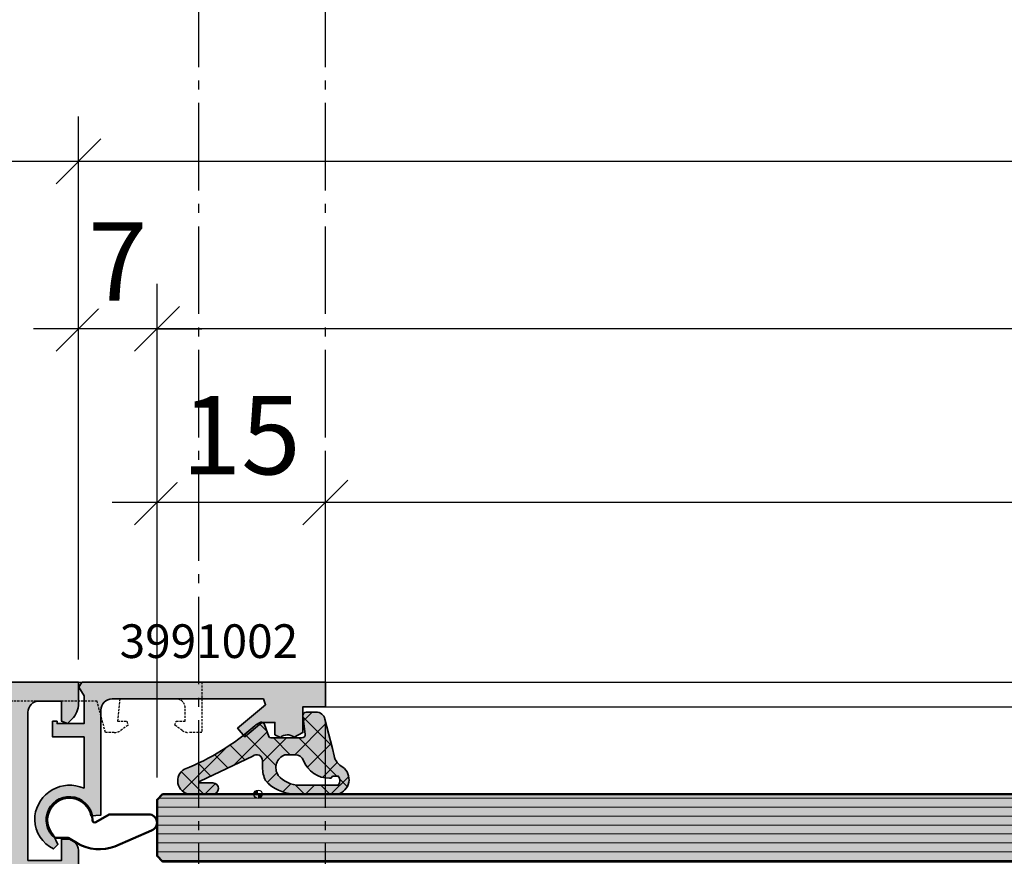
# Model space of a CAD drawing. Units: millimetres. Extents: x -11126 to 5885, y -9196 to 9890.
# Drawn here: x -5200 to -5113, y -8332 to -8258 of the extents above; entities that cross this region are included whole.
import ezdxf
from ezdxf.enums import TextEntityAlignment as Align

# ---------------------------------------------------------------- set-up
doc = ezdxf.new("R2010")
doc.units = ezdxf.units.MM
doc.header["$LTSCALE"] = 0.8
doc.linetypes.add('AM_DIN_G_W050', pattern=[13.75, 9.75, -1.5, 1, -1.5])
doc.linetypes.add('VERDECKT', pattern=[0.375, 0.25, -0.125])
for name, color, linetype, lineweight in [('Aluminium-AM_0', 40, 'Continuous', 35), ('AM_5', 254, 'Continuous', 20), ('AM_5 @ 2', 254, 'Continuous', 20), ('AM_7', 5, 'AM_DIN_G_W050', 25), ('AM_8', 251, 'Continuous', 18), ('AM_C', 50, 'Continuous', 50), ('Glas-AM_1', 94, 'Continuous', 50), ('Glas-AM_8', 251, 'Continuous', 18), ('Gummi-AM_0', 2, 'Continuous', 35), ('Gummi-AM_1', 183, 'Continuous', 50), ('Gummi-AM_8', 251, 'Continuous', 18), ('Kunststoff-AM_0', 204, 'Continuous', 35), ('X_INS_BLOCK', 7, 'Continuous', 35)]:
    doc.layers.add(name, color=color, linetype=linetype, lineweight=lineweight)
doc.layers.add('Aluminium-AM_1', color=7, linetype='Continuous')
doc.layers.add('Aluminium-AM_3', color=54, linetype='VERDECKT')
doc.layers.add('AM_VIEWS', color=1, linetype='Continuous', lineweight=25, plot=False)
doc.styles.add('SBS_Standard', font='arial.ttf')
doc.styles.get("Standard").update_dxf_attribs({"font": 'ISOCP.SHX'})
doc.dimstyles.new('PFI', dxfattribs={"dimscale": 0, "dimtxt": 4.5, "dimasz": 2, "dimexe": 2, "dimexo": 1, "dimgap": 1.25, "dimtad": 1, "dimdsep": 46, "dimtxsty": 'Standard', "dimblk": 'OBLIQUE', "dimcen": 2, "dimdle": 2, "dimclrd": 9, "dimclre": 9, "dimclrt": 1, "dimadec": 1, "dimazin": 0, "dimtfac": 1, "dimtix": 1, "dimtmove": 2, "dimatfit": 3, "dimfxl": 1, "dimtfill": 1, "dimtolj": 1, "dimtzin": 0, "dimarcsym": 0})

# ---------------------------------------------------------------- blocks, each defined once
blk = doc.blocks.new('_Oblique')
at = {"color": 10, "linetype": 'ByBlock', "lineweight": -2}
blk.add_lwpolyline([(-0.5, -0.5), (0.5, 0.5)], dxfattribs=at)
blk = doc.blocks.new('*D1350')
at = {"layer": 'AM_5', "color": 9, "lineweight": -2, "transparency": 16777216}
for p, q in [((-9706.858, -8324.906), (-9706.858, -8234.56)), ((-3706.858, -8324.906), (-3706.858, -8234.56)), ((-9710.858, -8238.56), (-3702.858, -8238.56))]:
    blk.add_line(p, q, dxfattribs=at)
at = {"layer": 'Defpoints', "color": 0, "transparency": 16777216}
for p in [(-3706.858, -8238.56), (-9706.858, -8326.906), (-3706.858, -8326.906)]:
    blk.add_point(p, dxfattribs=at)
at = {"layer": 'AM_5', "color": 9, "lineweight": -2, "transparency": 16777216, "xscale": 4, "yscale": 4, "zscale": 4, "rotation": 180}
blk.add_blockref('_Oblique', (-9706.858, -8238.56), dxfattribs=at)
at = {"layer": 'AM_5', "color": 9, "lineweight": -2, "transparency": 16777216, "xscale": 4, "yscale": 4, "zscale": 4}
blk.add_blockref('_Oblique', (-3706.858, -8238.56), dxfattribs=at)
at = {"layer": 'AM_5', "color": 10, "transparency": 16777216, "insert": (-6706.858, -8232.56), "char_height": 7, "attachment_point": 5, "bg_fill": 3, "box_fill_scale": 1.1, "bg_fill_color": 256, "bg_fill_true_color": 13158600, "bg_fill_transparency": 0}
blk.add_mtext('\\A1;RAM 6000', dxfattribs=at)
blk = doc.blocks.new('Centroid')
at = {"layer": 'AM_VIEWS'}
h = blk.add_hatch(color=256, dxfattribs=at)
h.paths.add_polyline_path([(0, 0), (0, 0.375, 0.414214), (-0.375, 0)])
h.paths.add_polyline_path([(0, -0.375, 0.414214), (0.375, 0), (0, 0)])
blk.add_circle((0, 0), 0.375, dxfattribs=at)
blk = doc.blocks.new('1312644-ICR_m_s')
at = {"layer": 'AM_8'}
h = blk.add_hatch(color=157, dxfattribs=at)
h.dxf.hatch_style = 1
h.paths.add_polyline_path([(-48, 29.9), (-46.8, 29.9), (-46.633, 30.209), (-48, 32.3), (-48, 32.95), (-50, 31.95), (-51, 31.95), (-51, 36.45), (-50, 36.45), (-48, 35.45), (-48, 38), (-58, 38), (-58, 39.1), (-59, 39.1), (-59, 38), (-59.7, 38, -0.414214), (-60.7, 39), (-60.7, 55.5), (-59, 55.5), (-59, 54.5, 1), (-58, 54.5), (-58, 58), (-59, 58), (-59, 57), (-60.2, 57, -0.414214), (-61, 57.8), (-61, 62.2, -0.414214), (-60.2, 63), (-59, 63), (-59, 62), (-58, 62), (-58, 64.5), (-62.5, 64.5), (-62.5, 13.5), (-61.302, 13.5), (-60.7, 18.4), (-60.7, 20), (-54.8, 20), (-54.8, 14, 1), (-53.8, 14), (-53.8, 15.5), (-50.5, 15.5), (-50.5, 17), (-53.4, 17), (-53.4, 20), (-51, 20), (-51, 23), (-48, 23), (-48, 25.55), (-50, 24.55), (-51, 24.55), (-51, 29.05), (-50, 29.05), (-48, 28.05)])
h.paths.add_polyline_path([(-52.6, 21.6), (-60.7, 21.6), (-60.7, 36.5), (-52.6, 36.5)], flags=16)
h = blk.add_hatch(color=157, dxfattribs=at)
h.dxf.hatch_style = 1
h.paths.add_polyline_path([(10, 42.5), (8.104, 42.5, 0.198912), (6.69, 41.914), (6.288, 41.512), (6.5, 41), (8.3, 41), (8.3, 39, -0.414214), (7.3, 38), (-5.9, 38), (-5.9, 41), (-4, 41), (-4, 41.5, 0.414214), (-5, 42.5), (-8.149, 42.5), (-8.586, 41.3), (-7.279, 41.3), (-7.5, 38), (-24, 38), (-24, 35.45), (-22, 36.45), (-21, 36.45), (-21, 36.4), (-21, 34.725), (-21, 31.95), (-22, 31.95), (-24, 32.95), (-24, 32.3), (-25.367, 30.213), (-25.2, 29.903), (-24, 29.903), (-24, 28.05), (-22, 29.05), (-21, 29.05), (-21, 24.55), (-22, 24.55), (-24, 25.55), (-24, 23), (-21, 23), (-21, 17), (-22, 17), (-22, 15.5), (-17, 15.5), (-17, 17), (-19.5, 17), (-19.5, 20), (-0.5, 20), (-0.5, 17), (-3, 17), (-3, 15.5), (1, 15.5), (1, 20), (7.3, 20, -0.414214), (8.3, 19), (8.3, 3.35), (5.5, 2.6), (5.5, 1.815, 0.153915), (5.681, 1.242), (6.141, 0.584), (6.5, 0.697), (6.5, 1.522), (8.5, 1.312), (8.5, -3.7, -0.414214), (7.7, -4.5), (6.5, -4.5), (6.5, -3.697), (6.141, -3.584), (5.681, -4.242, 0.153915), (5.5, -4.815), (5.5, -6), (10, -6)])
h.paths.add_polyline_path([(7.8, 36.5), (7.8, 34), (8.5, 34), (8.5, 24), (7.8, 24), (7.8, 21.3), (7.3, 21.3), (7.1, 21.5), (-18.6, 21.5), (-18.8, 21.3), (-19.3, 21.3), (-19.3, 36.5)], flags=16)
h = blk.add_hatch(color=253, dxfattribs=at)
h.dxf.hatch_style = 1
h.paths.add_polyline_path([(-23.2, 32.866), (-21.932, 32.134, 0.131652), (-21.432, 32), (-21, 32), (-21, 33.675), (-21.46, 33.675), (-21.46, 34.725), (-21, 34.725), (-21, 36.4), (-21.432, 36.4, 0.131652), (-21.932, 36.266), (-23.2, 35.534, -0.131652), (-23.7, 35.4), (-24, 35.4, -0.414214), (-25, 36.4), (-25, 36.6, 0.414214), (-26.5, 38.1), (-45.5, 38.1, 0.439517), (-47.003, 36.48, -0.437793), (-48, 35.4), (-48.3, 35.4, -0.131652), (-48.8, 35.534), (-50.068, 36.266, 0.131652), (-50.568, 36.4), (-51, 36.4), (-51, 34.726), (-50.54, 34.725), (-50.541, 33.675), (-51, 33.676), (-51, 32), (-50.568, 32, 0.131652), (-50.068, 32.134), (-48.8, 32.866, -0.131652), (-48.3, 33), (-47.909, 33, -0.267949), (-47.043, 32.5), (-45.889, 30.5, 0.267949), (-45.023, 30), (-26.977, 30, 0.267949), (-26.111, 30.5), (-24.957, 32.5, -0.267949), (-24.091, 33), (-23.7, 33, -0.131652)])
h.paths.add_polyline_path([(-26, 34.229, -0.131652), (-26.268, 33.229), (-27.266, 31.5, -0.267949), (-28.132, 31), (-35, 31), (-35.5, 31), (-35.5, 31.5), (-35.5, 36.6), (-35.5, 37.1), (-35, 37.1), (-27, 37.1, -0.414214), (-26, 36.1)], flags=16)
h.paths.add_polyline_path([(-36.5, 31.5), (-36.5, 31), (-37, 31), (-43.868, 31, -0.267949), (-44.734, 31.5), (-45.732, 33.229, -0.131652), (-46, 34.229), (-46, 36.1, -0.414214), (-45, 37.1), (-37, 37.1), (-36.5, 37.1), (-36.5, 36.6)], flags=16)
h = blk.add_hatch(color=253, dxfattribs=at)
h.dxf.hatch_style = 1
h.paths.add_polyline_path([(-43.465, 24.5, -0.176327), (-44.108, 24.734), (-48, 28.02), (-50.2, 29), (-51, 29), (-51, 24.6), (-50.2, 24.6), (-48, 25.6, -0.414214), (-47, 24.6), (-47, 24.5, 0.414214), (-45.5, 23), (-26.5, 23, 0.414214), (-25, 24.5), (-25, 24.6, -0.414214), (-24, 25.6), (-21.8, 24.6), (-21, 24.6), (-21, 29), (-21.8, 29), (-24, 28.02), (-27.888, 24.738, -0.177916), (-28.535, 24.5)])
at = {"layer": 'Aluminium-AM_0'}
for points in [[(-62.5, 64.5), (-62.5, 13.5), (-61.302, 13.5), (-60.7, 18.4), (-60.7, 20), (-54.8, 20), (-54.8, 14, 1), (-53.8, 14), (-53.8, 15.5), (-50.5, 15.5), (-50.5, 17), (-53.4, 17), (-53.4, 20), (-51, 20), (-51, 23), (-48, 23), (-48, 25.55), (-50, 24.55), (-51, 24.55), (-51, 29.05), (-50, 29.05), (-48, 28.05), (-48, 29.9), (-46.8, 29.9), (-46.633, 30.209), (-48, 32.3), (-48, 32.95), (-50, 31.95), (-51, 31.95), (-51, 36.45), (-50, 36.45), (-48, 35.45), (-48, 38), (-58, 38), (-58, 39.1), (-59, 39.1), (-59, 38), (-59.7, 38, -0.414214), (-60.7, 39), (-60.7, 55.5), (-59, 55.5), (-59, 54.5, 1), (-58, 54.5), (-58, 58), (-59, 58), (-59, 57), (-60.2, 57, -0.414214), (-61, 57.8), (-61, 62.2, -0.414214), (-60.2, 63), (-59, 63), (-59, 62), (-58, 62), (-58, 64.5), (-62.5, 64.5, 0.414214)], [(10, -6), (5.5, -6), (5.5, -4.815, -0.153915), (5.681, -4.242), (6.141, -3.584), (6.5, -3.697), (6.5, -4.5), (7.7, -4.5, 0.414214), (8.5, -3.7), (8.5, 1.312), (6.5, 1.522), (6.5, 0.697), (6.141, 0.584), (5.681, 1.242, -0.153915), (5.5, 1.815), (5.5, 2.6), (8.3, 3.35), (8.3, 19, 0.414214), (7.3, 20), (1, 20), (1, 15.5), (-3, 15.5), (-3, 17), (-0.5, 17), (-0.5, 20), (-19.5, 20), (-19.5, 17), (-17, 17), (-17, 15.5), (-22, 15.5), (-22, 17), (-21, 17), (-21, 23), (-24, 23), (-24, 25.55), (-22, 24.55), (-21, 24.55), (-21, 29.05), (-22, 29.05), (-24, 28.05), (-24, 29.903), (-25.2, 29.903), (-25.367, 30.213), (-24, 32.3), (-24, 32.95), (-22, 31.95), (-21, 31.95), (-21, 36.45), (-22, 36.45), (-24, 35.45), (-24, 38), (-7.5, 38), (-7.279, 41.3), (-8.586, 41.3), (-8.149, 42.5), (-5, 42.5, -0.414214), (-4, 41.5), (-4, 41), (-5.9, 41), (-5.9, 38), (7.3, 38, 0.414214), (8.3, 39), (8.3, 41), (6.5, 41), (6.288, 41.512), (6.69, 41.914, -0.198912), (8.104, 42.5), (10, 42.5), (10, -6)], [(-52.6, 36.5), (-60.7, 36.5), (-60.7, 21.6), (-52.6, 21.6), (-52.6, 36.5, 0.414214)], [(-19.3, 21.3), (-19.3, 36.5), (7.8, 36.5), (7.8, 34), (8.5, 34), (8.5, 24), (7.8, 24), (7.8, 21.3), (7.3, 21.3), (7.1, 21.5), (-18.6, 21.5), (-18.8, 21.3), (-19.3, 21.3, -0.414214)]]:
    blk.add_lwpolyline(points, format="xyb", close=True, dxfattribs=at)
at = {"layer": 'Kunststoff-AM_0'}
for points in [[(-26.5, 38.1), (-45.5, 38.1, 0.414214), (-47, 36.6), (-47, 36.4, -0.414214), (-48, 35.4), (-48.3, 35.4, -0.131652), (-48.8, 35.534), (-50.068, 36.266, 0.131652), (-50.568, 36.4), (-51, 36.4), (-51, 34.726), (-50.54, 34.725), (-50.541, 33.675), (-51, 33.676), (-51, 32), (-50.568, 32, 0.131652), (-50.068, 32.134), (-48.8, 32.866, -0.131652), (-48.3, 33), (-47.909, 33, -0.267949), (-47.043, 32.5), (-45.889, 30.5, 0.267949), (-45.023, 30), (-26.977, 30, 0.267949), (-26.111, 30.5), (-24.957, 32.5, -0.267949), (-24.091, 33), (-23.7, 33, -0.131652), (-23.2, 32.866), (-21.932, 32.134, 0.131652), (-21.432, 32), (-21, 32), (-21, 33.675), (-21.46, 33.675), (-21.46, 34.725), (-21, 34.725), (-21, 36.4), (-21.432, 36.4, 0.131652), (-21.932, 36.266), (-23.2, 35.534, -0.131652), (-23.7, 35.4), (-24, 35.4, -0.414214), (-25, 36.4), (-25, 36.6, 0.414214), (-26.5, 38.1)], [(-36.5, 31.5), (-36.5, 31), (-37, 31), (-43.868, 31, -0.267949), (-44.734, 31.5), (-45.732, 33.229, -0.131652), (-46, 34.229), (-46, 36.1, -0.414214), (-45, 37.1), (-37, 37.1), (-36.5, 37.1), (-36.5, 36.6)], [(-26, 34.229, -0.131652), (-26.268, 33.229), (-27.266, 31.5, -0.267949), (-28.132, 31), (-35, 31), (-35.5, 31), (-35.5, 31.5), (-35.5, 36.6), (-35.5, 37.1), (-35, 37.1), (-27, 37.1, -0.414214), (-26, 36.1)], [(-43.465, 24.5, -0.176327), (-44.108, 24.734), (-48, 28.02), (-50.2, 29), (-51, 29), (-51, 24.6), (-50.2, 24.6), (-48, 25.6, -0.414214), (-47, 24.6), (-47, 24.5, 0.414214), (-45.5, 23), (-26.5, 23, 0.414214), (-25, 24.5), (-25, 24.6, -0.414214), (-24, 25.6), (-21.8, 24.6), (-21, 24.6), (-21, 29), (-21.8, 29), (-24, 28.02), (-27.892, 24.734, -0.176327), (-28.535, 24.5), (-43.465, 24.5)]]:
    blk.add_lwpolyline(points, format="xyb", close=True, dxfattribs=at)
at = {"layer": 'Aluminium-AM_0', "ltscale": 6, "rotation": 90}
blk.add_blockref('Centroid', (0, 0.002), dxfattribs=at)
blk = doc.blocks.new('3991002-ICR_m_s')
at = {"layer": 'AM_8'}
h = blk.add_hatch(color=157, dxfattribs=at)
h.dxf.hatch_style = 1
h.paths.add_polyline_path([(-4.5, 20), (-4.904, 19.205, -0.339409), (-4.934, 17.988), (-4.7, 17.5), (-3.6, 17.5), (-3.6, 16.35), (-4.883, 14.821), (-4.117, 14.179), (-2.03, 16.666), (-1.5, 16.473), (-1.5, 3, -0.414214), (-2.5, 2), (-11.854, 2), (-11.937, 1.116, -1.335288), (-13.64, -2.217), (-14.473, -1.828), (-14.869, -2.233, 0.274409), (-12.3, -3.9, 0.504614), (-9.337, 0.112), (-9.457, 0.5), (-4.9, 0.5), (-4.9, -2.3), (-3.5, -2.3), (-3.5, -1.9), (-3.7, -1.9), (-3.7, 0.5), (-1.246, 0.5), (-0.45, 0.04), (0, 0.3), (0, 22), (-2.2, 22), (-2.2, 20)])
at = {"layer": 'Aluminium-AM_0'}
blk.add_lwpolyline([(0, 0.3), (-0.45, 0.04), (-1.246, 0.5), (-3.7, 0.5), (-3.7, -1.9), (-3.5, -1.9), (-3.5, -2.3), (-4.9, -2.3), (-4.9, 0.5), (-9.457, 0.5), (-9.337, 0.112, -0.504614), (-12.3, -3.9, -0.274409), (-14.869, -2.233), (-14.473, -1.828), (-13.64, -2.217, 1.335288), (-11.937, 1.116), (-11.854, 2), (-2.5, 2, 0.414214), (-1.5, 3), (-1.5, 16.473), (-2.03, 16.666), (-4.117, 14.179), (-4.883, 14.821), (-3.6, 16.35), (-3.6, 17.5), (-4.7, 17.5), (-4.934, 17.988, 0.339409), (-4.904, 19.205), (-4.5, 20), (-2.2, 20), (-2.2, 22), (0, 22), (0, 0.3)], format="xyb", close=True, dxfattribs=at)
blk = doc.blocks.new('WI4020006')
at = {"layer": 'Gummi-AM_1'}
blk.add_lwpolyline([(0.5, 3.55), (-0.193, 2.35, 0.580267), (-0.018, 2.05, -1.597325), (-1.6, -1.282), (-1.6, -0.125), (-2.067, 0.685, -0.221695), (-2.362, 4.053), (-0.919, 7.319, -0.8391), (0.5, 7.069), (0.5, 3.55)], format="xyb", close=True, dxfattribs=at)
blk = doc.blocks.new('4910004-ICC-001_m_s')
at = {"layer": 'AM_8'}
h = blk.add_hatch(color=253, dxfattribs=at)
h.dxf.hatch_style = 1
h.paths.add_polyline_path([(-2.095, 2.777, -0.223403), (-3.105, 3.557, 0.624221), (-5.515, 3.101), (-5.515, -0.535, 0.171661), (-4.625, -3.05), (-4.3, -3.342, 0.109193), (-3.111, -3.599), (-2.527, -3.599, -0.63707), (-2.119, -4.474), (-4.342, -9.158, -0.143431), (-4.441, -9.294, -0.17667), (-4.512, -9.101), (-4.515, -8.028, 1), (-5.515, -8.031), (-5.51, -10.092, 0.729516), (-3.272, -10.549, -0.091597), (0.587, -4.297, 0.036524), (0.874, -3.843, 0.436107), (0.703, -3.438), (-0.368, -3.048, -0.315299), (-0.5, -2.86), (-0.5, -0.1, -0.449698), (-0.164, 0.198), (1.464, 0.002, 0.449698), (1.8, 0.3), (1.8, 1.173, 0.348859), (1.181, 1.952), (-1.433, 2.63)])
h.paths.add_polyline_path([(-2.505, 0.047, -0.309248), (-1.995, -0.699), (-1.995, -1.599, -0.479239), (-3.833, -2.209, -0.22016), (-4.715, -0.304), (-4.715, 3.151, -0.365854), (-3.895, 3.151), (-3.895, 2.784, -0.31772), (-4.095, 2.501, 0.32297)], flags=16)
at = {"layer": 'Gummi-AM_8'}
h = blk.add_hatch(dxfattribs=at)
h.set_pattern_fill('ANSI37', color=256, scale=0.5)
h.set_pattern_definition([(45, (35.8948, 0), (-1.12253, 1.12253), []), (135, (35.8948, 0), (-1.12253, -1.12253), [])])
h.paths.add_polyline_path([(-2.095, 2.777, -0.223403), (-3.105, 3.557, 0.624221), (-5.515, 3.101), (-5.515, -0.535, 0.171661), (-4.625, -3.05), (-4.3, -3.342, 0.109193), (-3.111, -3.599), (-2.527, -3.599, -0.63707), (-2.119, -4.474), (-4.342, -9.158, -0.143431), (-4.441, -9.294, -0.17667), (-4.512, -9.101), (-4.515, -8.028, 1), (-5.515, -8.031), (-5.51, -10.092, 0.729516), (-3.272, -10.549, -0.091597), (0.587, -4.297, 0.033556), (0.853, -3.881, 0.480168), (0.703, -3.438), (-0.368, -3.048, -0.315299), (-0.5, -2.86), (-0.5, -0.1, -0.449698), (-0.164, 0.198), (1.464, 0.002, 0.449698), (1.8, 0.3), (1.8, 1.173, 0.348859), (1.181, 1.952), (-1.433, 2.63)])
h.paths.add_polyline_path([(-2.505, 0.047, -0.309248), (-1.995, -0.699), (-1.995, -1.599, -0.479239), (-3.833, -2.209, -0.22016), (-4.715, -0.304), (-4.715, 3.151, -0.365854), (-3.895, 3.151), (-3.895, 2.784, -0.317837), (-4.095, 2.501), (-4.098, 2.376, 0.309207)], flags=16)
at = {"layer": 'Gummi-AM_0'}
for points in [[(-1.433, 2.63), (-2.095, 2.777, -0.22337), (-3.105, 3.557, 0.624221), (-5.515, 3.101), (-5.515, -0.534, 0.171714), (-4.625, -3.05), (-4.3, -3.342, 0.109193), (-3.111, -3.599), (-2.527, -3.599, -0.63707), (-2.119, -4.474), (-4.342, -9.158, -0.143431), (-4.441, -9.294, -0.17667), (-4.512, -9.101), (-4.515, -8.028, 1), (-5.515, -8.031), (-5.51, -10.092, 0.729516), (-3.272, -10.549, -0.091597), (0.587, -4.297, 0.033556), (0.853, -3.881, 0.480168), (0.703, -3.438), (-0.368, -3.048, -0.315299), (-0.5, -2.86), (-0.5, -0.1, -0.449698), (-0.164, 0.198), (1.464, 0.002, 0.449698), (1.8, 0.3), (1.8, 1.173, 0.348859), (1.181, 1.952), (-1.433, 2.63)], [(-2.505, 0.047, -0.309238), (-1.995, -0.699), (-1.995, -1.599, -0.479239), (-3.833, -2.209, -0.220229), (-4.715, -0.303), (-4.715, 3.151, -0.365854), (-3.895, 3.151), (-3.895, 2.784, -0.317837), (-4.095, 2.501), (-4.098, 2.376, 0.309237), (-2.505, 0.047)]]:
    blk.add_lwpolyline(points, format="xyb", close=True, dxfattribs=at)
blk = doc.blocks.new('*U1233')
at = {"layer": 'AM_8'}
blk.add_hatch(color=134, dxfattribs=at).paths.add_polyline_path([(27, 687.551), (21, 687.551), (21, 3.6), (21.5, 3.1), (26.5, 3.1), (27, 3.6)])
at = {"layer": 'Glas-AM_8'}
h = blk.add_hatch(dxfattribs=at)
h.set_pattern_fill('ANSI31', color=256, scale=0.25, angle=45)
h.set_pattern_definition([(90, (-42.9, 586.5536), (-0.79375, 2e-16), [])])
h.paths.add_polyline_path([(-21, 687.551), (-27, 687.551), (-27, 3.6), (-26.5, 3.1), (-21.5, 3.1), (-21, 3.6)])
h.paths.add_polyline_path([(3, 687.551), (-3, 687.551), (-3, 3.6), (-2.5, 3.1), (2.5, 3.1), (3, 3.6)])
h.paths.add_polyline_path([(21, 3.6), (21.5, 3.1), (26.5, 3.1), (27, 3.6), (27, 687.551), (21, 687.551)])
at = {"flags": 128}
blk.add_lwpolyline([(21, 687.551), (21, 3.5), (21.5, 3), (26.5, 3), (27, 3.5), (27, 687.551)], close=True, dxfattribs=at)
blk = doc.blocks.new('*D1360')
at = {"layer": 'AM_5', "color": 9, "lineweight": -2, "transparency": 16777216}
for p, q in [((-3706.858, -8328.906), (-3706.858, -8566.675)), ((-5173.058, -8391.406), (-5173.058, -8566.675)), ((-3702.858, -8562.675), (-5177.058, -8562.675))]:
    blk.add_line(p, q, dxfattribs=at)
at = {"layer": 'Defpoints', "color": 0, "transparency": 16777216}
for p in [(-3706.858, -8326.906), (-5173.058, -8389.406), (-5173.058, -8562.675)]:
    blk.add_point(p, dxfattribs=at)
at = {"layer": 'AM_5', "color": 9, "lineweight": -2, "transparency": 16777216, "xscale": 4, "yscale": 4, "zscale": 4, "rotation": 180}
blk.add_blockref('_Oblique', (-5173.058, -8562.675), dxfattribs=at)
at = {"layer": 'AM_5', "color": 9, "lineweight": -2, "transparency": 16777216, "xscale": 4, "yscale": 4, "zscale": 4}
blk.add_blockref('_Oblique', (-3706.858, -8562.675), dxfattribs=at)
at = {"layer": 'AM_5', "color": 10, "transparency": 16777216, "insert": (-4498.557, -8556.675), "char_height": 7, "attachment_point": 5, "bg_fill": 3, "box_fill_scale": 1.1, "bg_fill_color": 256, "bg_fill_true_color": 13158600, "bg_fill_transparency": 0}
blk.add_mtext('\\A1;1466.2', dxfattribs=at)
blk = doc.blocks.new('*D1361')
at = {"layer": 'AM_5', "color": 9, "lineweight": -2, "transparency": 16777216}
for p, q in [((-5173.058, -8314.906), (-5173.058, -8296.906)), ((-3824.056, -8314.906), (-3824.056, -8296.906)), ((-3820.056, -8300.906), (-5177.058, -8300.906))]:
    blk.add_line(p, q, dxfattribs=at)
at = {"layer": 'Defpoints', "color": 0, "transparency": 16777216}
for p in [(-5173.058, -8300.906), (-5173.058, -8316.906), (-3824.056, -8316.906)]:
    blk.add_point(p, dxfattribs=at)
at = {"layer": 'AM_5', "color": 9, "lineweight": -2, "transparency": 16777216, "xscale": 4, "yscale": 4, "zscale": 4, "rotation": 180}
blk.add_blockref('_Oblique', (-5173.058, -8300.906), dxfattribs=at)
at = {"layer": 'AM_5', "color": 9, "lineweight": -2, "transparency": 16777216, "xscale": 4, "yscale": 4, "zscale": 4}
blk.add_blockref('_Oblique', (-3824.056, -8300.906), dxfattribs=at)
at = {"layer": 'AM_5', "color": 10, "transparency": 16777216, "insert": (-4498.557, -8294.906), "char_height": 7, "attachment_point": 5, "bg_fill": 3, "box_fill_scale": 1.1, "bg_fill_color": 256, "bg_fill_true_color": 13158600, "bg_fill_transparency": 0}
blk.add_mtext('\\A1;1349', dxfattribs=at)
blk = doc.blocks.new('*D1362')
at = {"layer": 'AM_5', "color": 9, "lineweight": -2, "transparency": 16777216}
for p, q in [((-5188.058, -8325.406), (-5188.058, -8296.906)), ((-5173.058, -8314.906), (-5173.058, -8296.906)), ((-5169.058, -8300.906), (-5192.058, -8300.906))]:
    blk.add_line(p, q, dxfattribs=at)
at = {"layer": 'Defpoints', "color": 0, "transparency": 16777216}
for p in [(-5188.058, -8300.906), (-5173.058, -8316.906), (-5188.058, -8327.406)]:
    blk.add_point(p, dxfattribs=at)
at = {"layer": 'AM_5', "color": 9, "lineweight": -2, "transparency": 16777216, "xscale": 4, "yscale": 4, "zscale": 4, "rotation": 180}
blk.add_blockref('_Oblique', (-5188.058, -8300.906), dxfattribs=at)
at = {"layer": 'AM_5', "color": 9, "lineweight": -2, "transparency": 16777216, "xscale": 4, "yscale": 4, "zscale": 4}
blk.add_blockref('_Oblique', (-5173.058, -8300.906), dxfattribs=at)
at = {"layer": 'AM_5', "color": 10, "transparency": 16777216, "insert": (-5180.558, -8294.906), "char_height": 7, "attachment_point": 5, "bg_fill": 3, "box_fill_scale": 1.1, "bg_fill_color": 256, "bg_fill_true_color": 13158600, "bg_fill_transparency": 0}
blk.add_mtext('\\A1;15', dxfattribs=at)
blk = doc.blocks.new('*D1363')
at = {"layer": 'AM_5', "color": 9, "lineweight": -2, "transparency": 16777216}
for p, q in [((-5188.058, -8325.406), (-5188.058, -8281.436)), ((-3809.056, -8325.406), (-3809.056, -8281.436)), ((-3805.056, -8285.436), (-5192.058, -8285.436))]:
    blk.add_line(p, q, dxfattribs=at)
at = {"layer": 'Defpoints', "color": 0, "transparency": 16777216}
for p in [(-5188.058, -8285.436), (-5188.058, -8327.406), (-3809.056, -8327.406)]:
    blk.add_point(p, dxfattribs=at)
at = {"layer": 'AM_5', "color": 9, "lineweight": -2, "transparency": 16777216, "xscale": 4, "yscale": 4, "zscale": 4, "rotation": 180}
blk.add_blockref('_Oblique', (-5188.058, -8285.436), dxfattribs=at)
at = {"layer": 'AM_5', "color": 9, "lineweight": -2, "transparency": 16777216, "xscale": 4, "yscale": 4, "zscale": 4}
blk.add_blockref('_Oblique', (-3809.056, -8285.436), dxfattribs=at)
at = {"layer": 'AM_5', "color": 10, "transparency": 16777216, "insert": (-4498.557, -8279.423), "char_height": 7, "attachment_point": 5, "bg_fill": 3, "box_fill_scale": 1.1, "bg_fill_color": 256, "bg_fill_true_color": 13158600, "bg_fill_transparency": 0}
blk.add_mtext('\\A1;Glas 1379', dxfattribs=at)
blk = doc.blocks.new('*D1364')
at = {"layer": 'AM_5', "color": 9, "lineweight": -2, "transparency": 16777216}
for p, q in [((-5195.058, -8314.906), (-5195.058, -8281.436)), ((-5188.058, -8325.406), (-5188.058, -8281.436)), ((-5195.058, -8285.436), (-5199.058, -8285.436)), ((-5188.058, -8285.436), (-5195.058, -8285.436)), ((-5188.058, -8285.436), (-5184.058, -8285.436))]:
    blk.add_line(p, q, dxfattribs=at)
at = {"layer": 'Defpoints', "color": 0, "transparency": 16777216}
for p in [(-5195.058, -8285.436), (-5195.058, -8316.906), (-5188.058, -8327.406)]:
    blk.add_point(p, dxfattribs=at)
at = {"layer": 'AM_5', "color": 9, "lineweight": -2, "transparency": 16777216, "xscale": 4, "yscale": 4, "zscale": 4}
blk.add_blockref('_Oblique', (-5195.058, -8285.436), dxfattribs=at)
at = {"layer": 'AM_5', "color": 9, "lineweight": -2, "transparency": 16777216, "xscale": 4, "yscale": 4, "zscale": 4, "rotation": 180}
blk.add_blockref('_Oblique', (-5188.058, -8285.436), dxfattribs=at)
at = {"layer": 'AM_5', "color": 10, "transparency": 16777216, "insert": (-5191.558, -8279.436), "char_height": 7, "attachment_point": 5, "bg_fill": 3, "box_fill_scale": 1.1, "bg_fill_color": 256, "bg_fill_true_color": 13158600, "bg_fill_transparency": 0}
blk.add_mtext('\\A1;7', dxfattribs=at)
blk = doc.blocks.new('*D1365')
at = {"layer": 'AM_5', "color": 9, "lineweight": -2, "transparency": 16777216}
for p, q in [((-5195.058, -8314.906), (-5195.058, -8266.512)), ((-3802.056, -8314.906), (-3802.056, -8266.512)), ((-3798.056, -8270.512), (-5199.058, -8270.512))]:
    blk.add_line(p, q, dxfattribs=at)
at = {"layer": 'Defpoints', "color": 0, "transparency": 16777216}
for p in [(-5195.058, -8270.512), (-5195.058, -8316.906), (-3802.056, -8316.906)]:
    blk.add_point(p, dxfattribs=at)
at = {"layer": 'AM_5', "color": 9, "lineweight": -2, "transparency": 16777216, "xscale": 4, "yscale": 4, "zscale": 4, "rotation": 180}
blk.add_blockref('_Oblique', (-5195.058, -8270.512), dxfattribs=at)
at = {"layer": 'AM_5', "color": 9, "lineweight": -2, "transparency": 16777216, "xscale": 4, "yscale": 4, "zscale": 4}
blk.add_blockref('_Oblique', (-3802.056, -8270.512), dxfattribs=at)
at = {"layer": 'AM_5', "color": 10, "transparency": 16777216, "insert": (-4498.557, -8264.512), "char_height": 7, "attachment_point": 5, "bg_fill": 3, "box_fill_scale": 1.1, "bg_fill_color": 256, "bg_fill_true_color": 13158600, "bg_fill_transparency": 0}
blk.add_mtext('\\A1;1393', dxfattribs=at)
blk = doc.blocks.new('*D1366')
at = {"layer": 'AM_5', "color": 9, "lineweight": -2, "transparency": 16777216}
for p, q in [((-5243.558, -8314.906), (-5243.558, -8266.512)), ((-5195.058, -8314.906), (-5195.058, -8266.512)), ((-5191.058, -8270.512), (-5247.558, -8270.512))]:
    blk.add_line(p, q, dxfattribs=at)
at = {"layer": 'Defpoints', "color": 0, "transparency": 16777216}
for p in [(-5243.558, -8270.512), (-5243.558, -8316.906), (-5195.058, -8316.906)]:
    blk.add_point(p, dxfattribs=at)
at = {"layer": 'AM_5', "color": 9, "lineweight": -2, "transparency": 16777216, "xscale": 4, "yscale": 4, "zscale": 4, "rotation": 180}
blk.add_blockref('_Oblique', (-5243.558, -8270.512), dxfattribs=at)
at = {"layer": 'AM_5', "color": 9, "lineweight": -2, "transparency": 16777216, "xscale": 4, "yscale": 4, "zscale": 4}
blk.add_blockref('_Oblique', (-5195.058, -8270.512), dxfattribs=at)
at = {"layer": 'AM_5', "color": 10, "transparency": 16777216, "insert": (-5219.308, -8264.512), "char_height": 7, "attachment_point": 5, "bg_fill": 3, "box_fill_scale": 1.1, "bg_fill_color": 256, "bg_fill_true_color": 13158600, "bg_fill_transparency": 0}
blk.add_mtext('\\A1;48.5', dxfattribs=at)
blk = doc.blocks.new('*D1368')
at = {"layer": 'AM_5', "color": 9, "lineweight": -2, "transparency": 16777216}
for p, q in [((-5251.458, -8314.906), (-5251.458, -8250.936)), ((-3753.556, -8314.906), (-3753.556, -8250.936)), ((-3749.556, -8254.936), (-5255.458, -8254.936))]:
    blk.add_line(p, q, dxfattribs=at)
at = {"layer": 'Defpoints', "color": 0, "transparency": 16777216}
for p in [(-5251.458, -8254.936), (-5251.458, -8316.906), (-3753.556, -8316.906)]:
    blk.add_point(p, dxfattribs=at)
at = {"layer": 'AM_5', "color": 9, "lineweight": -2, "transparency": 16777216, "xscale": 4, "yscale": 4, "zscale": 4, "rotation": 180}
blk.add_blockref('_Oblique', (-5251.458, -8254.936), dxfattribs=at)
at = {"layer": 'AM_5', "color": 9, "lineweight": -2, "transparency": 16777216, "xscale": 4, "yscale": 4, "zscale": 4}
blk.add_blockref('_Oblique', (-3753.556, -8254.936), dxfattribs=at)
at = {"layer": 'AM_5', "color": 10, "transparency": 16777216, "insert": (-4502.507, -8248.936), "char_height": 7, "attachment_point": 5, "bg_fill": 3, "box_fill_scale": 1.1, "bg_fill_color": 256, "bg_fill_true_color": 13158600, "bg_fill_transparency": 0}
blk.add_mtext('\\A1;1497.9', dxfattribs=at)
blk = doc.blocks.new('*D1373')
at = {"layer": 'AM_5', "color": 9, "lineweight": -2, "transparency": 16777216}
for p, q in [((-3706.858, -8328.906), (-3706.858, -8603.1)), ((-5213.858, -8573.258), (-5213.858, -8603.1)), ((-3702.858, -8599.1), (-5217.858, -8599.1))]:
    blk.add_line(p, q, dxfattribs=at)
at = {"layer": 'Defpoints', "color": 0, "transparency": 16777216}
for p in [(-3706.858, -8326.906), (-5213.858, -8571.258), (-5213.858, -8599.1)]:
    blk.add_point(p, dxfattribs=at)
at = {"layer": 'AM_5', "color": 9, "lineweight": -2, "transparency": 16777216, "xscale": 4, "yscale": 4, "zscale": 4, "rotation": 180}
blk.add_blockref('_Oblique', (-5213.858, -8599.1), dxfattribs=at)
at = {"layer": 'AM_5', "color": 9, "lineweight": -2, "transparency": 16777216, "xscale": 4, "yscale": 4, "zscale": 4}
blk.add_blockref('_Oblique', (-3706.858, -8599.1), dxfattribs=at)
at = {"layer": 'AM_5', "color": 10, "transparency": 16777216, "insert": (-4498.557, -8593.1), "char_height": 7, "attachment_point": 5, "bg_fill": 3, "box_fill_scale": 1.1, "bg_fill_color": 256, "bg_fill_true_color": 13158600, "bg_fill_transparency": 0}
blk.add_mtext('\\A1;MS 1507', dxfattribs=at)

msp = doc.modelspace()

# ---------------------------------------------------------------- dimensions: what is measured, and where the dimension line sits
at = {"layer": 'AM_5 @ 2'}
dim = msp.add_linear_dim(base=(-3706.858, -8238.56), p1=(-9706.858, -8326.906), p2=(-3706.858, -8326.906), text='RAM <>', dimstyle='PFI', override={"dimscale": 2, "dimtxt": 3.5, "dimdec": 2, "dimzin": 8, "dimclrt": 10, "dimtix": 1, "dimtofl": 1, "dimtmove": 2, "dimatfit": 3}, dxfattribs=at)
dim.commit()
dim.dimension.update_dxf_attribs({"geometry": '*D1350', "text_midpoint": (-6706.858, -8232.56)})

# ---------------------------------------------------------------- next in the draw order: linework, layer by layer
at = {"layer": 'Aluminium-AM_1'}
for points in [[(-5194.758, -8316.906), (-4503.507, -8316.906)], [(-5175.058, -8319.106), (-4503.507, -8319.106)]]:
    msp.add_lwpolyline(points, dxfattribs=at)

# ---------------------------------------------------------------- next in the draw order: block references
at = {"layer": 'AM_C', "extrusion": (0, 0, -1), "zscale": -1, "rotation": 90.00000000000001}
msp.add_blockref('WI4020006', (5195.858, -8329.206), dxfattribs=at)
at = {"layer": 'Glas-AM_1', "xscale": -1, "rotation": 270}
msp.add_blockref('*U1233', (-5191.058, -8353.906), dxfattribs=at)
at = {"layer": 'X_INS_BLOCK', "xscale": -1, "rotation": 270}
for name, p in [('1312644-ICR_m_s', (-5237.558, -8326.906)), ('3991002-ICR_m_s', (-5195.058, -8316.906)), ('4910004-ICC-001_m_s', (-5175.058, -8321.391))]:
    msp.add_blockref(name, p, dxfattribs=at)

# ---------------------------------------------------------------- next in the draw order: texts
at = {"layer": 'AM_5', "style": 'SBS_Standard'}
msp.add_text('3991002', height=3, dxfattribs=at).set_placement((-5175.488, -8314.767), align=Align.RIGHT)

# ---------------------------------------------------------------- next in the draw order: dimensions: what is measured, and where the dimension line sits
at = {"layer": 'AM_5 @ 2'}
dim = msp.add_linear_dim(base=(-5173.058, -8300.906), p1=(-3824.056, -8316.906), p2=(-5173.058, -8316.906), angle=180, dimstyle='PFI', override={"dimscale": 2, "dimtxt": 3.5, "dimdec": 1, "dimzin": 8, "dimclrt": 10, "dimtix": 1, "dimtofl": 1, "dimtmove": 2, "dimatfit": 3}, dxfattribs=at)
dim.commit()
dim.dimension.update_dxf_attribs({"geometry": '*D1361', "text_midpoint": (-4498.557, -8294.906)})
dim = msp.add_linear_dim(base=(-5173.058, -8562.675), p1=(-3706.858, -8326.906), p2=(-5173.058, -8389.406), angle=180, dimstyle='PFI', override={"dimscale": 2, "dimtxt": 3.5, "dimdec": 1, "dimzin": 8, "dimclrt": 10, "dimtix": 1, "dimtofl": 1, "dimtmove": 2, "dimatfit": 3}, dxfattribs=at)
dim.commit()
dim.dimension.update_dxf_attribs({"geometry": '*D1360', "text_midpoint": (-4498.557, -8556.675), "dimtype": 160})

# ---------------------------------------------------------------- next in the draw order: dimensions: what is measured, and where the dimension line sits
dim = msp.add_linear_dim(base=(-5188.058, -8300.906), p1=(-5173.058, -8316.906), p2=(-5188.058, -8327.406), angle=180, dimstyle='PFI', override={"dimscale": 2, "dimtxt": 3.5, "dimclrt": 10, "dimtix": 1, "dimtofl": 1, "dimtmove": 2, "dimatfit": 3}, dxfattribs=at)
dim.commit()
dim.dimension.update_dxf_attribs({"geometry": '*D1362', "text_midpoint": (-5180.558, -8294.906)})

# ---------------------------------------------------------------- next in the draw order: dimensions: what is measured, and where the dimension line sits
dim = msp.add_linear_dim(base=(-5188.058, -8285.436), p1=(-3809.056, -8327.406), p2=(-5188.058, -8327.406), angle=180, text='Glas <>', dimstyle='PFI', override={"dimscale": 2, "dimtxt": 3.5, "dimdec": 2, "dimzin": 8, "dimclrt": 10, "dimtix": 1, "dimtofl": 1, "dimtmove": 2, "dimatfit": 3}, dxfattribs=at)
dim.commit()
dim.dimension.update_dxf_attribs({"geometry": '*D1363', "text_midpoint": (-4498.557, -8279.423)})

# ---------------------------------------------------------------- next in the draw order: dimensions: what is measured, and where the dimension line sits
dim = msp.add_linear_dim(base=(-5195.058, -8285.436), p1=(-5188.058, -8327.406), p2=(-5195.058, -8316.906), angle=180, dimstyle='PFI', override={"dimscale": 2, "dimtxt": 3.5, "dimclrt": 10, "dimtix": 1, "dimtofl": 1, "dimtmove": 2, "dimatfit": 3}, dxfattribs=at)
dim.commit()
dim.dimension.update_dxf_attribs({"geometry": '*D1364', "text_midpoint": (-5191.558, -8279.436)})

# ---------------------------------------------------------------- next in the draw order: dimensions: what is measured, and where the dimension line sits
dim = msp.add_linear_dim(base=(-5195.058, -8270.512), p1=(-3802.056, -8316.906), p2=(-5195.058, -8316.906), angle=180, dimstyle='PFI', override={"dimscale": 2, "dimtxt": 3.5, "dimdec": 2, "dimzin": 8, "dimclrt": 10, "dimtix": 1, "dimtofl": 1, "dimtmove": 2, "dimatfit": 3}, dxfattribs=at)
dim.commit()
dim.dimension.update_dxf_attribs({"geometry": '*D1365', "text_midpoint": (-4498.557, -8264.512)})
dim = msp.add_linear_dim(base=(-5213.858, -8599.1), p1=(-3706.858, -8326.906), p2=(-5213.858, -8571.258), angle=180, text='MS <>', dimstyle='PFI', override={"dimscale": 2, "dimtxt": 3.5, "dimclrt": 10, "dimtix": 1, "dimtofl": 1, "dimtmove": 2, "dimatfit": 3}, dxfattribs=at)
dim.commit()
dim.dimension.update_dxf_attribs({"geometry": '*D1373', "text_midpoint": (-4498.557, -8593.1), "dimtype": 160})

# ---------------------------------------------------------------- next in the draw order: block references
at = {"layer": 'Aluminium-AM_0', "ltscale": 6, "rotation": 180}
msp.add_blockref('Centroid', (-5179.058, -8326.906), dxfattribs=at)

# ---------------------------------------------------------------- next in the draw order: dimensions: what is measured, and where the dimension line sits
at = {"layer": 'AM_5 @ 2'}
dim = msp.add_linear_dim(base=(-5243.558, -8270.512), p1=(-5195.058, -8316.906), p2=(-5243.558, -8316.906), angle=180, dimstyle='PFI', override={"dimscale": 2, "dimtxt": 3.5, "dimclrt": 10, "dimtix": 1, "dimtofl": 1, "dimtmove": 2, "dimatfit": 3}, dxfattribs=at)
dim.commit()
dim.dimension.update_dxf_attribs({"geometry": '*D1366', "text_midpoint": (-5219.308, -8264.512)})

# ---------------------------------------------------------------- next in the draw order: dimensions: what is measured, and where the dimension line sits
dim = msp.add_linear_dim(base=(-5251.458, -8254.936), p1=(-3753.556, -8316.906), p2=(-5251.458, -8316.906), angle=180, dimstyle='PFI', override={"dimscale": 2, "dimtxt": 3.5, "dimdec": 2, "dimzin": 8, "dimclrt": 10, "dimtix": 1, "dimtofl": 1, "dimtmove": 2, "dimatfit": 3}, dxfattribs=at)
dim.commit()
dim.dimension.update_dxf_attribs({"geometry": '*D1368', "text_midpoint": (-4502.507, -8248.936)})

# ---------------------------------------------------------------- next in the draw order: linework, layer by layer
at = {"layer": 'Aluminium-AM_3'}
msp.add_lwpolyline([(-5232.556, -8316.906), (-5184.056, -8316.906), (-5184.056, -8316.906), (-5184.056, -8321.406), (-5185.241, -8321.406, -0.153915), (-5185.814, -8321.225), (-5186.472, -8320.764), (-5186.359, -8320.406), (-5185.556, -8320.406), (-5185.556, -8319.206, 0.414214), (-5186.356, -8318.406), (-5191.368, -8318.406), (-5191.578, -8320.406), (-5190.753, -8320.406), (-5190.64, -8320.764), (-5191.298, -8321.225, -0.153915), (-5191.871, -8321.406), (-5192.656, -8321.406), (-5193.406, -8318.606), (-5209.056, -8318.606, 0.414214)], format="xyb", dxfattribs=at)
at = {"layer": 'AM_7'}
for points in [[(-5184.327, -8394.106), (-5184.327, -8192.009)], [(-5173.058, -8394.106), (-5173.058, -8192.018)]]:
    msp.add_lwpolyline(points, dxfattribs=at)

doc.saveas('drawing.dxf')
